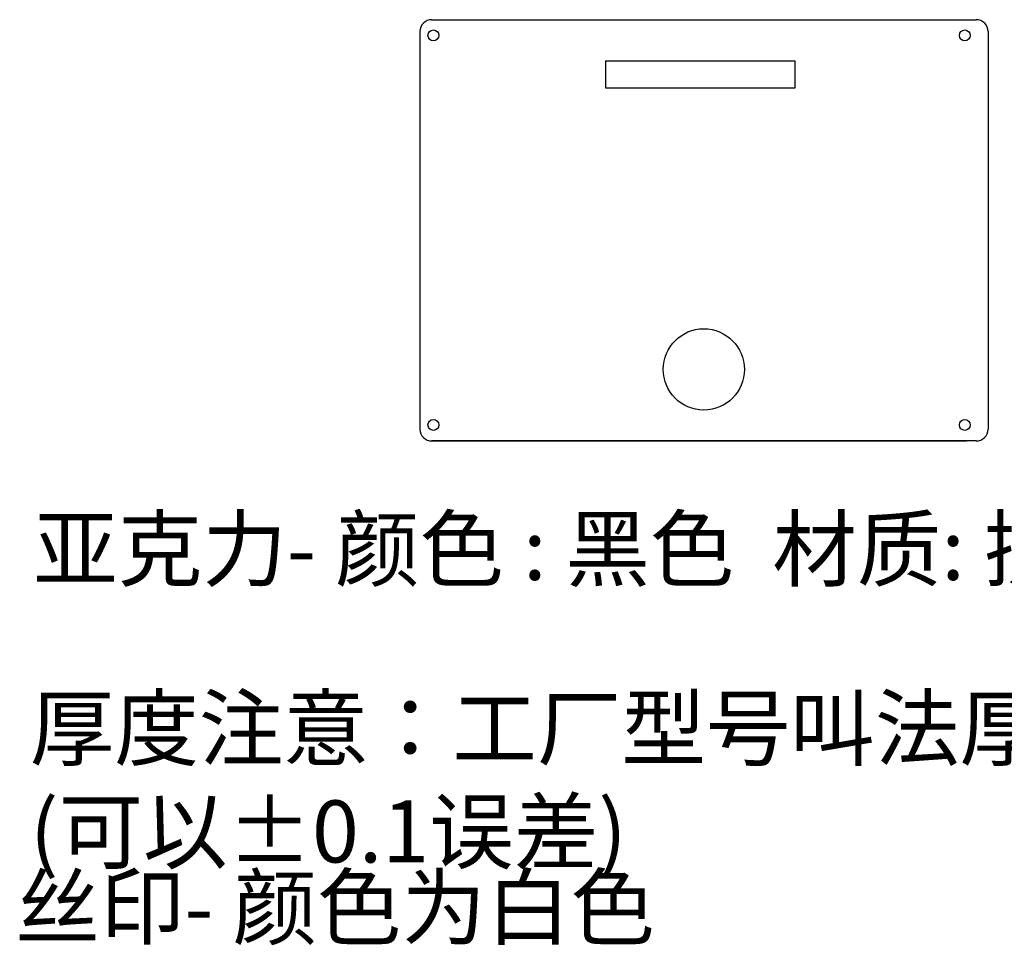
# Model space of a CAD drawing. Units: millimetres. Extents: x -220 to 1246, y -146 to 348.
# Drawn here: x -220 to 71, y -146 to 127 of the extents above; entities that cross this region are included whole.
import ezdxf

# ---------------------------------------------------------------- set-up
doc = ezdxf.new("R2010")
doc.units = ezdxf.units.MM

msp = doc.modelspace()

# ---------------------------------------------------------------- linework, layer by layer
for p, q in [((-98.09, 126.93), (62.69, 126.93)), ((-101.59, 123.43), (-101.59, 6.11)), ((66.19, 123.43), (66.18, 6.11)), ((-46.8, 114.84), (-46.8, 106.84)), ((-46.8, 114.84), (9.2, 114.84)), ((9.2, 106.84), (9.2, 114.84)), ((-46.8, 106.84), (9.2, 106.84)), ((62.68, 2.61), (-98.09, 2.61)), ((-98.08, 2.61), (59.8, 2.61))]:
    msp.add_line(p, q)
for centre, radius in [((-97.6, 122.3), 1.6), ((59.3, 122.3), 1.6), ((-17.76, 23.73), 12), ((-97.6, 7.34), 1.6), ((59.3, 7.34), 1.6)]:
    msp.add_circle(centre, radius)
for centre, start, end in [((-98.09, 123.43), 90, 180.0032), ((62.69, 123.43), 359.9968, 90), ((-98.09, 6.11), 180, 270), ((62.68, 6.11), 270, 359.9968), ((0, 0), 0, 0), ((0, 0), 0, 0)]:
    msp.add_arc(centre, 3.5, start, end)

# ---------------------------------------------------------------- texts
at = {"char_height": 18.289, "attachment_point": 1}
for s, width, heights, insert in [('{\\fMicrosoft YaHei|b0|i0|c134|p34;亚克力- 颜色 : 黑色  材质: 挤压板}', 720.2868, [31.34], (-215.72, -20.11)), ('{\\fMicrosoft YaHei|b0|i0|c134|p34;厚度注意：工厂型号叫法厚度: 3mm ， \\C242;\\c2564301;实际游标测量厚度必须要2.7mm (可以±0.1误差)}', 946.4261, [19.44], (-216.74, -72.98)), ('{\\fMicrosoft YaHei|b0|i0|c134|p34;丝印- 颜色为白色}', 601.2661, [0], (-221.05, -125.87))]:
    msp.add_mtext_dynamic_manual_height_columns(s, width=width, gutter_width=12.5, heights=heights, dxfattribs=dict(at, insert=insert))

doc.saveas('drawing.dxf')
